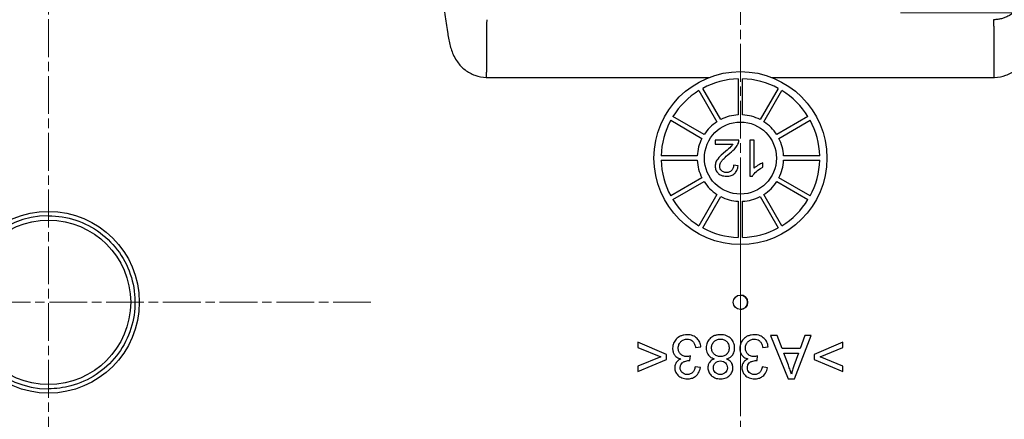
# Model space of a CAD drawing. Units: millimetres. Extents: x 173 to 2322, y 22 to 3027.
# Drawn here: x 700 to 768, y 504 to 531 of the extents above; entities that cross this region are included whole.
import ezdxf

# ---------------------------------------------------------------- set-up
doc = ezdxf.new("R2010")
doc.units = ezdxf.units.MM
doc.header["$LTSCALE"] = 11.111111
doc.linetypes.add('CHAIN', pattern=[0.3543, 0.2362, -0.0295, 0.0591, -0.0295])
doc.linetypes.add('LONG_DASH_DOTTED', pattern=[0.3001, 0.2362, -0.0295, 0.0049, -0.0295])
for name, color, linetype, lineweight in [('Center Mark(Hillmar_metric)', 7, 'LONG_DASH_DOTTED', 18), ('Centerline(Hillmar_metric)', 7, 'LONG_DASH_DOTTED', 18), ('Dimensions(Hillmar_metric)', 7, 'Continuous', 13), ('Visible Edges(Hillmar_metric)', 7, 'Continuous', 25)]:
    doc.layers.add(name, color=color, linetype=linetype, lineweight=lineweight)
doc.layers.add('Hatch', color=7, linetype='Continuous', lineweight=9, true_color=0x1e1e47)
doc.layers.add('Visible Tangent Edges(Hillmar_Metric)', color=7, linetype='Continuous', lineweight=25, true_color=0xc0c0c0)
doc.styles.add('Hillmar_metric_Dimensions', font='arial.ttf')
doc.dimstyles.new('DEFAULT-ISO-Method 1b-Hillmar_metric', dxfattribs={"dimscale": 11.111111, "dimtxt": 2, "dimasz": 2.5, "dimexe": 1, "dimexo": 1, "dimgap": 0.25, "dimtad": 1, "dimtih": 1, "dimtoh": 1, "dimrnd": 1e-08, "dimdsep": 46, "dimtxsty": 'Hillmar_metric_Dimensions', "dimcen": 0.09, "dimdle": 8, "dimclrd": 7, "dimclre": 7, "dimclrt": 7, "dimazin": 2, "dimtfac": 0.75, "dimtmove": 0, "dimatfit": 3, "dimfxl": 1, "dimtolj": 1, "dimlwd": 9, "dimlwe": 9, "dimarcsym": 0})

# ---------------------------------------------------------------- blocks, each defined once
blk = doc.blocks.new('*D27')
at = {"layer": 'Defpoints', "color": 0, "linetype": 'Continuous', "transparency": 16777216}
for p in [(516.126, 662.676), (659.868, 662.673), (749.864, 391.67)]:
    blk.add_point(p, dxfattribs=at)
at = {"layer": 'Dimensions(Hillmar_metric)', "color": 7, "linetype": 'Continuous', "lineweight": 9, "transparency": 16777216}
for p, q in [((648.757, 662.673), (505.015, 662.677)), ((516.12, 419.454), (516.125, 634.899)), ((738.753, 391.671), (505.008, 391.677))]:
    blk.add_line(p, q, dxfattribs=at)
at = {"layer": 'Dimensions(Hillmar_metric)', "color": 7, "linetype": 'Continuous', "transparency": 16777216}
for points in [[(511.496, 634.899), (520.755, 634.898), (516.126, 662.676)], [(511.49, 419.454), (520.75, 419.454), (516.119, 391.676)]]:
    blk.add_solid(points, dxfattribs=at)
at = {"layer": 'Dimensions(Hillmar_metric)', "color": 7, "linetype": 'Continuous', "lineweight": 13, "transparency": 16777216, "insert": (502.188, 527.177), "char_height": 22.2222, "attachment_point": 5, "rotation": 89.99855, "style": 'Hillmar_metric_Dimensions'}
blk.add_mtext('\\A1;271', dxfattribs=at)
blk = doc.blocks.new('*D29')
at = {"layer": 'Defpoints', "color": 0, "linetype": 'Continuous', "transparency": 16777216}
for p in [(749.871, 531.744), (749.87, 491.597), (928.99, 491.597)]:
    blk.add_point(p, dxfattribs=at)
at = {"layer": 'Dimensions(Hillmar_metric)', "color": 7, "linetype": 'Continuous', "lineweight": 9, "transparency": 16777216}
for p, q in [((928.99, 559.521), (928.99, 587.299)), ((760.982, 531.744), (940.101, 531.744)), ((928.99, 531.744), (928.99, 525.794)), ((928.99, 491.597), (928.99, 497.547)), ((760.981, 491.597), (940.101, 491.597)), ((928.99, 463.82), (928.99, 436.042))]:
    blk.add_line(p, q, dxfattribs=at)
at = {"layer": 'Dimensions(Hillmar_metric)', "color": 7, "linetype": 'Continuous', "transparency": 16777216}
for points in [[(924.36, 559.521), (933.619, 559.521), (928.99, 531.744)], [(924.36, 463.82), (933.619, 463.82), (928.99, 491.597)]]:
    blk.add_solid(points, dxfattribs=at)
at = {"layer": 'Dimensions(Hillmar_metric)', "color": 7, "linetype": 'Continuous', "lineweight": 13, "transparency": 16777216, "insert": (928.99, 511.67), "char_height": 22.2222, "attachment_point": 5, "style": 'Hillmar_metric_Dimensions'}
blk.add_mtext('\\A1;40', dxfattribs=at)
blk = doc.blocks.new('*D30')
at = {"layer": 'Defpoints', "color": 0, "linetype": 'Continuous', "transparency": 16777216}
for p in [(749.871, 557.399), (577.756, 466.417), (749.87, 466.417)]:
    blk.add_point(p, dxfattribs=at)
at = {"layer": 'Dimensions(Hillmar_metric)', "color": 7, "linetype": 'Continuous', "lineweight": 9, "transparency": 16777216}
for p, q in [((738.76, 557.399), (566.645, 557.399)), ((577.756, 529.621), (577.756, 526.032)), ((577.756, 494.195), (577.756, 497.784)), ((738.758, 466.417), (566.645, 466.417))]:
    blk.add_line(p, q, dxfattribs=at)
at = {"layer": 'Dimensions(Hillmar_metric)', "color": 7, "linetype": 'Continuous', "transparency": 16777216}
for points in [[(573.127, 529.621), (582.386, 529.621), (577.756, 557.399)], [(573.127, 494.195), (582.386, 494.195), (577.756, 466.417)]]:
    blk.add_solid(points, dxfattribs=at)
at = {"layer": 'Dimensions(Hillmar_metric)', "color": 7, "linetype": 'Continuous', "lineweight": 13, "transparency": 16777216, "insert": (577.756, 511.908), "char_height": 22.2222, "attachment_point": 5, "style": 'Hillmar_metric_Dimensions'}
blk.add_mtext('\\A1;91', dxfattribs=at)

msp = doc.modelspace()

# ---------------------------------------------------------------- hatches: boundary and pattern name
at = {"layer": 'Hatch'}
h = msp.add_hatch(dxfattribs=at)
h.set_pattern_fill('ANSI31', color=256, scale=141.111111, style=0)
h.set_pattern_definition([(45, (0, 0), (-12.47258, 12.47258), [])])
edge = h.paths.add_edge_path()
edge.add_line((777.9296, 552.1697), (777.9295, 550.6697))
edge.add_ellipse((776.8072, 550.6697), major_axis=(1.1223, 0), ratio=0.8910163, start_angle=270, end_angle=360, ccw=False)
edge.add_line((776.8072, 549.6697), (769.8747, 549.6699))
edge.add_ellipse((769.8747, 548.6699), major_axis=(-1.0002, 0), ratio=0.9998481, start_angle=270.000002, end_angle=360.000002)
edge.add_line((768.8745, 548.6699), (768.8743, 539.6699))
edge.add_ellipse((769.8744, 539.6699), major_axis=(-1.0002, 0), ratio=0.9998481, start_angle=0.000002, end_angle=90.000002)
edge.add_line((769.8744, 538.6699), (776.8069, 538.6697))
edge.add_ellipse((776.8069, 537.6697), major_axis=(1.1223, 0), ratio=0.8910163, start_angle=0, end_angle=90, ccw=False)
edge.add_line((777.9292, 537.6697), (777.9291, 536.1697))
edge.add_ellipse((776.8068, 536.1697), major_axis=(1.1223, 0), ratio=0.8910163, start_angle=270, end_angle=360, ccw=False)
edge.add_line((776.8068, 535.1697), (769.8743, 535.1699))
edge.add_ellipse((769.8743, 534.1699), major_axis=(-1.0002, 0), ratio=0.9998481, start_angle=270.000002, end_angle=360.000002)
edge.add_line((768.8741, 534.1699), (768.8741, 533.7428))
edge.add_ellipse((766.8738, 533.7433), major_axis=(1.5235, -1.2966), ratio=0.9997381, start_angle=310.406227, end_angle=400.391393, ccw=False)
edge.add_line((766.8743, 531.7431), (763.8712, 531.7432))
edge.add_line((763.8712, 531.7432), (763.8712, 531.923))
edge.add_line((763.8712, 531.923), (763.8718, 554.4175))
edge.add_line((763.8718, 554.4175), (764.7837, 556.9229))
edge.add_line((764.7837, 556.9229), (766.8749, 556.9229))
edge.add_ellipse((766.8744, 554.9227), major_axis=(1.5235, 1.2965), ratio=0.9997381, start_angle=319.608609, end_angle=409.593775, ccw=False)
edge.add_line((768.8747, 554.9231), (768.8746, 554.1699))
edge.add_ellipse((769.8748, 554.1699), major_axis=(-1.0002, 0), ratio=0.9998481, start_angle=0.000002, end_angle=90.000002)
edge.add_line((769.8748, 553.1699), (776.8073, 553.1697))
edge.add_ellipse((776.8072, 552.1697), major_axis=(1.1223, 0), ratio=0.8910163, start_angle=0, end_angle=90, ccw=False)
edge = h.paths.add_edge_path()
edge.add_line((722.9356, 553.1711), (729.8687, 553.1709))
edge.add_ellipse((729.8687, 554.1709), major_axis=(1.0002, 0), ratio=0.9998473, start_angle=269.999998, end_angle=359.999998)
edge.add_line((730.8689, 554.1709), (730.8689, 554.9241))
edge.add_ellipse((732.8692, 554.9235), major_axis=(-1.5251, 1.2947), ratio=0.9997373, start_angle=310.336137, end_angle=400.321303, ccw=False)
edge.add_line((732.8687, 556.9238), (734.9599, 556.9237))
edge.add_line((734.9599, 556.9237), (735.8718, 554.4182))
edge.add_line((735.8718, 554.4182), (735.8712, 531.9237))
edge.add_line((735.8712, 531.9237), (735.8712, 531.7439))
edge.add_line((735.8712, 531.7439), (732.8681, 531.7439))
edge.add_ellipse((732.8686, 533.7442), major_axis=(-1.5251, -1.2946), ratio=0.9997373, start_angle=319.678694, end_angle=409.66386, ccw=False)
edge.add_line((730.8683, 533.7437), (730.8684, 534.1709))
edge.add_ellipse((729.8682, 534.1709), major_axis=(1.0002, 0), ratio=0.9998473, start_angle=0, end_angle=89.999998)
edge.add_line((729.8682, 535.1709), (722.9352, 535.1711))
edge.add_ellipse((722.9352, 536.1711), major_axis=(-1.1223, 0), ratio=0.8909967, start_angle=0, end_angle=90, ccw=False)
edge.add_line((721.8128, 536.1711), (721.8129, 537.6711))
edge.add_ellipse((722.9352, 537.6711), major_axis=(-1.1223, 0), ratio=0.8909967, start_angle=270, end_angle=360, ccw=False)
edge.add_line((722.9352, 538.6711), (729.8683, 538.6709))
edge.add_ellipse((729.8683, 539.6709), major_axis=(1.0002, 0), ratio=0.9998473, start_angle=269.999998, end_angle=359.999998)
edge.add_line((730.8685, 539.6709), (730.8687, 548.6709))
edge.add_ellipse((729.8686, 548.6709), major_axis=(1.0002, 0), ratio=0.9998473, start_angle=0, end_angle=89.999998)
edge.add_line((729.8686, 549.6709), (722.9355, 549.6711))
edge.add_ellipse((722.9355, 550.6711), major_axis=(-1.1223, 0), ratio=0.8909967, start_angle=0, end_angle=90, ccw=False)
edge.add_line((721.8132, 550.6711), (721.8132, 552.1711))
edge.add_ellipse((722.9356, 552.1711), major_axis=(-1.1223, 0), ratio=0.8909967, start_angle=270, end_angle=360, ccw=False)
edge = h.paths.add_edge_path()
edge.add_line((776.8052, 470.1697), (769.8727, 470.1699))
edge.add_ellipse((769.8727, 469.1699), major_axis=(-1.0002, 0), ratio=0.9998481, start_angle=270.000002, end_angle=360.000002)
edge.add_line((768.8725, 469.1699), (768.8725, 468.4167))
edge.add_ellipse((766.8722, 468.4173), major_axis=(1.5235, -1.2966), ratio=0.9997381, start_angle=310.406227, end_angle=400.391393, ccw=False)
edge.add_line((766.8726, 466.4171), (764.7814, 466.4171))
edge.add_line((764.7814, 466.4171), (763.8696, 468.9226))
edge.add_line((763.8696, 468.9226), (763.8702, 491.4171))
edge.add_line((763.8702, 491.4171), (763.8702, 491.5969))
edge.add_line((763.8702, 491.5969), (766.8733, 491.5969))
edge.add_ellipse((766.8727, 489.5966), major_axis=(1.5235, 1.2965), ratio=0.9997381, start_angle=319.608609, end_angle=409.593775, ccw=False)
edge.add_line((768.873, 489.5971), (768.873, 489.1699))
edge.add_ellipse((769.8732, 489.1699), major_axis=(-1.0002, 0), ratio=0.9998481, start_angle=0.000002, end_angle=90.000002)
edge.add_line((769.8731, 488.1699), (776.8056, 488.1697))
edge.add_ellipse((776.8056, 487.1697), major_axis=(1.1223, 0), ratio=0.8910163, start_angle=0, end_angle=90, ccw=False)
edge.add_line((777.9279, 487.1697), (777.9279, 485.6697))
edge.add_ellipse((776.8056, 485.6697), major_axis=(1.1223, 0), ratio=0.8910163, start_angle=270, end_angle=360, ccw=False)
edge.add_line((776.8055, 484.6697), (769.873, 484.6699))
edge.add_ellipse((769.873, 483.6699), major_axis=(-1.0002, 0), ratio=0.9998481, start_angle=270.000002, end_angle=360.000002)
edge.add_line((768.8729, 483.6699), (768.8726, 474.6699))
edge.add_ellipse((769.8728, 474.6699), major_axis=(-1.0002, 0), ratio=0.9998481, start_angle=0.000002, end_angle=90.000002)
edge.add_line((769.8728, 473.6699), (776.8053, 473.6697))
edge.add_ellipse((776.8052, 472.6697), major_axis=(1.1223, 0), ratio=0.8910163, start_angle=0, end_angle=90, ccw=False)
edge.add_line((777.9275, 472.6697), (777.9275, 471.1697))
edge.add_ellipse((776.8052, 471.1697), major_axis=(1.1223, 0), ratio=0.8910163, start_angle=270, end_angle=360, ccw=False)
edge = h.paths.add_edge_path()
edge.add_line((729.8666, 470.1709), (722.9335, 470.1711))
edge.add_ellipse((722.9335, 471.1711), major_axis=(-1.1223, 0), ratio=0.8909967, start_angle=0, end_angle=90, ccw=False)
edge.add_line((721.8112, 471.1711), (721.8112, 472.6711))
edge.add_ellipse((722.9336, 472.6711), major_axis=(-1.1223, 0), ratio=0.8909967, start_angle=270, end_angle=360, ccw=False)
edge.add_line((722.9336, 473.6711), (729.8667, 473.6709))
edge.add_ellipse((729.8667, 474.6709), major_axis=(1.0002, 0), ratio=0.9998473, start_angle=269.999998, end_angle=359.999998)
edge.add_line((730.8668, 474.6709), (730.8671, 483.6709))
edge.add_ellipse((729.8669, 483.6709), major_axis=(1.0002, 0), ratio=0.9998473, start_angle=0, end_angle=89.999998)
edge.add_line((729.8669, 484.6709), (722.9339, 484.6711))
edge.add_ellipse((722.9339, 485.6711), major_axis=(-1.1223, 0), ratio=0.8909967, start_angle=0, end_angle=90, ccw=False)
edge.add_line((721.8116, 485.6711), (721.8116, 487.1711))
edge.add_ellipse((722.9339, 487.1711), major_axis=(-1.1223, 0), ratio=0.8909967, start_angle=270, end_angle=360, ccw=False)
edge.add_line((722.934, 488.1711), (729.867, 488.1709))
edge.add_ellipse((729.8671, 489.1709), major_axis=(1.0002, 0), ratio=0.9998473, start_angle=269.999998, end_angle=359.999998)
edge.add_line((730.8672, 489.1709), (730.8672, 489.5981))
edge.add_ellipse((732.8675, 489.5975), major_axis=(-1.5251, 1.2947), ratio=0.9997373, start_angle=310.336137, end_angle=400.321303, ccw=False)
edge.add_line((732.8671, 491.5977), (735.8702, 491.5977))
edge.add_line((735.8702, 491.5977), (735.8702, 491.4178))
edge.add_line((735.8702, 491.4178), (735.8696, 468.9233))
edge.add_line((735.8696, 468.9233), (734.9576, 466.4179))
edge.add_line((734.9576, 466.4179), (732.8664, 466.4179))
edge.add_ellipse((732.867, 468.4181), major_axis=(-1.5251, -1.2946), ratio=0.9997373, start_angle=319.678694, end_angle=409.66386, ccw=False)
edge.add_line((730.8667, 468.4177), (730.8667, 469.1709))
edge.add_ellipse((729.8666, 469.1709), major_axis=(1.0002, 0), ratio=0.9998473, start_angle=0, end_angle=89.999998)

# ---------------------------------------------------------------- linework, layer by layer
at = {"layer": 'Center Mark(Hillmar_metric)', "linetype": 'CHAIN'}
for p, q in [((701.8694, 489.305), (701.8705, 534.0383)), ((724.2366, 511.6711), (679.5033, 511.6722))]:
    msp.add_line(p, q, dxfattribs=at)
at = {"layer": 'Centerline(Hillmar_metric)', "linetype": 'CHAIN'}
for p, q in [((749.8725, 584.7011), (749.8705, 504.1456)), ((749.8709, 519.1953), (749.8688, 438.6397))]:
    msp.add_line(p, q, dxfattribs=at)
at = {"layer": 'Visible Edges(Hillmar_metric)'}
for p, q in [((749.7203, 527.1684), (749.7202, 524.6667)), ((750.0202, 524.6667), (750.0203, 527.1684)), ((746.9914, 526.3568), (748.2422, 524.1903)), ((748.502, 524.3403), (747.2512, 526.5068)), ((752.4894, 526.5067), (751.2385, 524.3402)), ((751.4983, 524.1902), (752.7492, 526.3567)), ((745.0339, 524.2896), (747.2004, 523.0387)), ((747.3504, 523.2985), (745.1839, 524.5494)), ((754.5566, 524.5492), (752.39, 523.2984)), ((752.54, 523.0386), (754.7066, 524.2894)), ((749.7654, 522.9252), (748.1133, 522.9252)), ((748.1133, 522.9252), (748.1133, 522.6299)), ((748.1133, 522.6299), (749.3386, 522.6298)), ((750.8191, 522.9251), (750.5123, 522.9252)), ((750.5123, 522.9252), (750.5123, 520.4156)), ((750.8191, 520.9701), (750.8191, 522.9251)), ((746.8739, 521.8205), (744.3722, 521.8205)), ((744.3722, 521.5205), (746.8739, 521.5205)), ((749.7082, 521.1378), (749.3919, 521.1702)), ((751.4326, 521.0425), (751.4327, 521.3398)), ((755.3681, 521.8203), (752.8664, 521.8203)), ((752.8664, 521.5203), (755.3681, 521.5203)), ((747.2003, 520.3023), (745.0337, 519.0515)), ((745.1837, 518.7916), (747.3503, 520.0424)), ((750.5123, 520.4156), (750.7105, 520.4156)), ((752.3899, 520.0423), (754.5565, 518.7914)), ((754.7065, 519.0512), (752.54, 520.3021)), ((748.2421, 519.1506), (746.9912, 516.9841)), ((752.7489, 516.984), (751.4981, 519.1505)), ((747.251, 516.8341), (748.5019, 519.0006)), ((749.7201, 518.6742), (749.72, 516.1725)), ((750.02, 516.1724), (750.0201, 518.6742)), ((751.2383, 519.0005), (752.4891, 516.834)), ((744.7481, 508.0595), (742.7635, 508.9078)), ((742.7635, 508.9078), (742.7635, 508.5397)), ((752.4124, 509.3717), (751.9597, 509.3717)), ((751.9597, 509.3717), (753.1852, 506.3718)), ((752.7599, 508.464), (752.4124, 509.3717)), ((753.615, 506.3718), (754.7675, 509.3716)), ((754.3468, 509.3717), (754.0175, 508.4639)), ((754.7675, 509.3716), (754.3468, 509.3717)), ((756.9808, 508.9074), (754.9961, 508.0592)), ((756.9808, 508.5393), (756.9808, 508.9074)), ((742.7635, 508.5397), (744.3366, 507.888)), ((746.7625, 508.5281), (747.1306, 508.5761)), ((751.4223, 508.528), (751.7905, 508.576)), ((754.0175, 508.4639), (752.7599, 508.464)), ((755.4099, 507.8877), (756.9808, 508.5393)), ((744.3366, 507.888), (742.7634, 507.2432)), ((742.7634, 506.8751), (744.7481, 507.7142)), ((744.7481, 507.7142), (744.7481, 508.0595)), ((746.3647, 507.6273), (746.4035, 507.9497)), ((751.0245, 507.6272), (751.0634, 507.9496)), ((753.1989, 507.3093), (752.8834, 508.1416)), ((752.8834, 508.1416), (753.9032, 508.1415)), ((753.9032, 508.1415), (753.5716, 507.2613)), ((754.9961, 508.0592), (754.9961, 507.7139)), ((754.9961, 507.7139), (756.9807, 506.8748)), ((756.9807, 507.2429), (755.4099, 507.8877)), ((742.7634, 507.2432), (742.7634, 506.8751)), ((747.094, 507.138), (746.7259, 507.2043)), ((751.7538, 507.1378), (751.3857, 507.2042)), ((756.9807, 506.8748), (756.9807, 507.2429)), ((753.1852, 506.3718), (753.615, 506.3718))]:
    msp.add_line(p, q, dxfattribs=at)
for centre, radius in [((749.8702, 521.6704), 6), ((749.8702, 521.6704), 2.5), ((749.8699, 511.6704), 0.5)]:
    msp.add_circle(centre, radius, dxfattribs=at)
for centre, radius, start, end in [((749.8702, 521.6704), 5.5, 91.56136, 118.435748), ((749.8702, 521.6704), 5.5, 61.56136, 88.435748), ((749.8702, 521.6704), 5.5, 61.56136, 88.435748), ((749.8702, 521.6704), 5.5, 121.56136, 148.435748), ((749.8702, 521.6704), 5.5, 31.56136, 58.435748), ((749.8702, 521.6704), 5.5, 31.56136, 58.435748), ((749.8702, 521.6704), 3, 92.864538, 117.13257), ((749.8702, 521.6704), 3, 62.864538, 87.13257), ((749.8702, 521.6704), 5.5, 151.56136, 178.435748), ((749.8702, 521.6704), 3, 122.864538, 147.13257), ((749.8702, 521.6704), 3, 32.864538, 57.13257), ((749.8702, 521.6704), 5.5, 1.56136, 28.435748), ((749.8702, 521.6704), 5.5, 1.56136, 28.435748), ((749.8702, 521.6704), 3, 152.864538, 177.13257), ((749.8702, 521.6704), 3, 2.864538, 27.13257), ((749.8702, 521.6704), 5.5, 181.56136, 208.435748), ((749.8702, 521.6704), 3, 182.864538, 207.13257), ((749.8702, 521.6704), 3, 332.864538, 357.13257), ((749.8702, 521.6704), 5.5, 331.56136, 358.435748), ((749.8702, 521.6704), 5.5, 331.56136, 358.435748), ((749.8702, 521.6704), 3, 212.864538, 237.13257), ((749.8702, 521.6704), 3, 302.864538, 327.13257), ((749.8702, 521.6704), 5.5, 211.56136, 238.435748), ((749.8702, 521.6704), 3, 242.864538, 267.13257), ((749.8702, 521.6704), 3, 272.864538, 297.13257), ((749.8702, 521.6704), 5.5, 301.56136, 328.435748), ((749.8702, 521.6704), 5.5, 301.56136, 328.435748), ((749.8702, 521.6704), 5.5, 241.56136, 268.435748), ((749.8702, 521.6704), 5.5, 271.56136, 298.435748), ((749.8702, 521.6704), 5.5, 271.56136, 298.435748), ((749.8698, 511.6704), 0.5, 270.004957, 89.995043)]:
    msp.add_arc(centre, radius, start, end, dxfattribs=at)
for points, knots in [([(749.3386, 522.6298), (749.3018, 522.5699), (749.2572, 522.5142), (749.1008, 522.3483), (748.9756, 522.2507), (748.8546, 522.1497)], [-0.068395485, -0.068395485, -0.068395485, -0.068395485, -0.047314551, -0.047314551, 0, 0, 0, 0]), ([(749.1251, 522.001), (749.2863, 522.133), (749.4352, 522.2683), (749.619, 522.4895), (749.686, 522.5954), (749.7292, 522.7118)], [-0.086299506, -0.086299506, -0.086299506, -0.086299506, -0.037230891, -0.037230891, 0, 0, 0, 0]), ([(749.7292, 522.7118), (749.7424, 522.7457), (749.7522, 522.7806), (749.7643, 522.8525), (749.7666, 522.8887), (749.7654, 522.9252)], [-0.021869607, -0.021869607, -0.021869607, -0.021869607, -0.010939206, -0.010939206, 0, 0, 0, 0]), ([(748.8546, 522.1497), (748.5674, 521.9057), (748.4458, 521.781), (748.2494, 521.561), (748.198, 521.4541), (748.1366, 521.3023), (748.1171, 521.2076), (748.1171, 521.1093)], [-0.058600448, -0.058600448, -0.058600448, -0.058600448, -0.049127997, -0.049127997, -0.029497779, -0.029497779, 0, 0, 0, 0]), ([(748.4334, 521.1017), (748.4334, 521.1636), (748.4468, 521.2239), (748.4952, 521.3492), (748.5335, 521.4131), (748.629, 521.5429), (748.7526, 521.6932), (749.1251, 522.001)], [-0.36390427, -0.36390427, -0.36390427, -0.36390427, -0.26293052, -0.26293052, -0.1449672, -0.1449672, 0, 0, 0, 0]), ([(749.3919, 521.1702), (749.3912, 521.0923), (749.3797, 521.0137), (749.3217, 520.8742), (749.2845, 520.8292), (749.2138, 520.7591), (749.1664, 520.728), (749.0467, 520.6795), (748.9755, 520.6691), (748.9041, 520.6691)], [-0.064656931, -0.064656931, -0.064656931, -0.064656931, -0.051276537, -0.051276537, -0.038750662, -0.038750662, -0.02142469, -0.02142469, 0, 0, 0, 0]), ([(751.4327, 521.3398), (751.3231, 521.2989), (751.2102, 521.2397), (751.0484, 521.1447), (750.9228, 521.0685), (750.8191, 520.9701)], [-0.11329103, -0.11329103, -0.11329103, -0.11329103, -0.04289406, -0.04289406, 0, 0, 0, 0]), ([(748.1171, 521.1093), (748.1171, 521.0159), (748.1328, 520.925), (748.2036, 520.7571), (748.2543, 520.6857), (748.3606, 520.5814), (748.432, 520.5212), (748.6556, 520.4322), (748.7765, 520.4157), (748.8964, 520.4157)], [-0.18196708, -0.18196708, -0.18196708, -0.18196708, -0.12570771, -0.12570771, -0.07214618, -0.07214618, -0.0359768, -0.0359768, 0, 0, 0, 0]), ([(748.9041, 520.6691), (748.8663, 520.6691), (748.8285, 520.6721), (748.757, 520.6857), (748.7236, 520.6955), (748.6522, 520.7263), (748.6012, 520.7548), (748.514, 520.8451), (748.4849, 520.8877), (748.443, 520.9888), (748.4334, 521.0445), (748.4334, 521.1017)], [-0.09215028, -0.09215028, -0.09215028, -0.09215028, -0.072743595, -0.072743595, -0.054776839, -0.054776839, -0.032845329, -0.032845329, -0.01714112, -0.01714112, 0, 0, 0, 0]), ([(748.8964, 520.4157), (749.0083, 520.4157), (749.1214, 520.4293), (749.3122, 520.4944), (749.3897, 520.5369), (749.5066, 520.6365), (749.5676, 520.7004), (749.6706, 520.904), (749.6974, 521.0208), (749.7082, 521.1378)], [-0.17277717, -0.17277717, -0.17277717, -0.17277717, -0.11482622, -0.11482622, -0.06840349, -0.06840349, -0.03525442, -0.03525442, 0, 0, 0, 0]), ([(750.7105, 520.4156), (750.7701, 520.5363), (750.8704, 520.6492), (751.0544, 520.8141), (751.1971, 520.9326), (751.4326, 521.0425)], [-0.20072471, -0.20072471, -0.20072471, -0.20072471, -0.07797771, -0.07797771, 0, 0, 0, 0]), ([(701.8699, 517.6716), (702.5099, 517.6716), (703.1498, 517.5684), (704.3648, 517.1657), (704.9398, 516.8664), (705.9664, 516.102), (706.418, 515.637), (707.1521, 514.5885), (707.4345, 514.005), (707.8015, 512.7788), (707.8861, 512.1361), (707.8487, 510.8567), (707.7268, 510.2201), (707.2888, 509.0173), (706.9728, 508.4514), (706.1788, 507.4475), (705.7008, 507.0097), (704.6313, 506.3065), (704.0399, 506.0413), (702.9163, 505.7404), (702.3931, 505.6716), (701.8699, 505.6716)], [1.5707711, 1.5707711, 1.5707711, 1.5707711, 1.8907711, 1.8907711, 2.2107711, 2.2107711, 2.5307711, 2.5307711, 2.8507711, 2.8507711, 3.1707711, 3.1707711, 3.4907711, 3.4907711, 3.8107711, 3.8107711, 4.1307711, 4.1307711, 4.4507711, 4.4507711, 4.7123638, 4.7123638, 4.7123638, 4.7123638]), ([(746.1772, 509.4222), (746.0989, 509.4222), (746.0207, 509.4156), (745.8717, 509.3866), (745.8016, 509.3654), (745.6005, 509.278), (745.4975, 509.1964), (745.3406, 509.0329), (745.2774, 508.9404), (745.1873, 508.7238), (745.1666, 508.606), (745.1666, 508.4847)], [-0.13971116, -0.13971116, -0.13971116, -0.13971116, -0.12147092, -0.12147092, -0.10433931, -0.10433931, -0.07039883, -0.07039883, -0.03637101, -0.03637101, 0, 0, 0, 0]), ([(745.5575, 508.4916), (745.5575, 508.5369), (745.5615, 508.5821), (745.5784, 508.669), (745.5909, 508.71), (745.6442, 508.8339), (745.696, 508.899), (745.8015, 509.0012), (745.8633, 509.0433), (746.0104, 509.1042), (746.0916, 509.1181), (746.1749, 509.1181)], [-0.089605844, -0.089605844, -0.089605844, -0.089605844, -0.079071158, -0.079071158, -0.069047067, -0.069047067, -0.047749899, -0.047749899, -0.024992386, -0.024992386, 0, 0, 0, 0]), ([(746.1749, 509.1181), (746.2355, 509.1181), (746.2954, 509.1102), (746.4086, 509.0743), (746.4595, 509.048), (746.5686, 508.9663), (746.6128, 508.9117), (746.7046, 508.7549), (746.74, 508.6386), (746.7625, 508.5281)], [-0.085534841, -0.085534841, -0.085534841, -0.085534841, -0.069621285, -0.069621285, -0.054371958, -0.054371958, -0.033811727, -0.033811727, 0, 0, 0, 0]), ([(747.1306, 508.5761), (747.1198, 508.6878), (747.0934, 508.7963), (747.0015, 508.9963), (746.9401, 509.0829), (746.7771, 509.2433), (746.6819, 509.3057), (746.4495, 509.401), (746.3143, 509.4222), (746.1772, 509.4222)], [-0.13769488, -0.13769488, -0.13769488, -0.13769488, -0.10591049, -0.10591049, -0.07533607, -0.07533607, -0.04111644, -0.04111644, 0, 0, 0, 0]), ([(748.4797, 509.4221), (748.3999, 509.4221), (748.3199, 509.4158), (748.1691, 509.3873), (748.0986, 509.3667), (747.9194, 509.2896), (747.8228, 509.2221), (747.6616, 509.0553), (747.6004, 508.9656), (747.512, 508.7525), (747.4919, 508.635), (747.4919, 508.5144)], [-0.15186274, -0.15186274, -0.15186274, -0.15186274, -0.12786421, -0.12786421, -0.10572481, -0.10572481, -0.06921466, -0.06921466, -0.03616527, -0.03616527, 0, 0, 0, 0]), ([(747.8715, 508.519), (747.8715, 508.6048), (747.8853, 508.6889), (747.9513, 508.8461), (747.9977, 508.9066), (748.0982, 509.0054), (748.1585, 509.046), (748.3067, 509.1069), (748.3914, 509.1203), (748.4774, 509.1203)], [-0.088399273, -0.088399273, -0.088399273, -0.088399273, -0.06807112, -0.06807112, -0.048027127, -0.048027127, -0.025805384, -0.025805384, 0, 0, 0, 0]), ([(748.4774, 509.1203), (748.5243, 509.1203), (748.5708, 509.1156), (748.662, 509.0959), (748.7057, 509.0813), (748.8035, 509.0364), (748.8635, 508.9999), (748.9464, 508.916), (748.9962, 508.8584), (749.0705, 508.6777), (749.0879, 508.5932), (749.0879, 508.5052)], [-0.20587458, -0.20587458, -0.20587458, -0.20587458, -0.16115969, -0.16115969, -0.11701148, -0.11701148, -0.0586227, -0.0586227, -0.02638407, -0.02638407, 0, 0, 0, 0]), ([(749.4674, 508.5029), (749.4674, 508.6272), (749.447, 508.7486), (749.3546, 508.9717), (749.2888, 509.0663), (749.1446, 509.2098), (749.0499, 509.2882), (748.773, 509.4004), (748.6267, 509.4221), (748.4797, 509.4221)], [-0.21703178, -0.21703178, -0.21703178, -0.21703178, -0.15144234, -0.15144234, -0.0896014, -0.0896014, -0.04409865, -0.04409865, 0, 0, 0, 0]), ([(750.837, 509.422), (750.7587, 509.422), (750.6806, 509.4155), (750.5315, 509.3865), (750.4614, 509.3653), (750.2603, 509.2779), (750.1574, 509.1963), (750.0005, 509.0328), (749.9372, 508.9403), (749.8471, 508.7237), (749.8264, 508.6059), (749.8264, 508.4846)], [-0.13971116, -0.13971116, -0.13971116, -0.13971116, -0.12147092, -0.12147092, -0.10433931, -0.10433931, -0.07039883, -0.07039883, -0.03637101, -0.03637101, 0, 0, 0, 0]), ([(750.2174, 508.4915), (750.2174, 508.5368), (750.2213, 508.582), (750.2383, 508.6688), (750.2507, 508.7099), (750.304, 508.8338), (750.3558, 508.8989), (750.4613, 509.0011), (750.5231, 509.0431), (750.6702, 509.1041), (750.7514, 509.1179), (750.8347, 509.1179)], [-0.089605844, -0.089605844, -0.089605844, -0.089605844, -0.079071158, -0.079071158, -0.069047067, -0.069047067, -0.047749899, -0.047749899, -0.024992386, -0.024992386, 0, 0, 0, 0]), ([(750.8347, 509.1179), (750.8953, 509.1179), (750.9553, 509.11), (751.0684, 509.0742), (751.1193, 509.0479), (751.2285, 508.9661), (751.2726, 508.9116), (751.3645, 508.7548), (751.3998, 508.6384), (751.4223, 508.528)], [-0.085534841, -0.085534841, -0.085534841, -0.085534841, -0.069621285, -0.069621285, -0.054371958, -0.054371958, -0.033811727, -0.033811727, 0, 0, 0, 0]), ([(751.7905, 508.576), (751.7796, 508.6877), (751.7532, 508.7962), (751.6614, 508.9962), (751.5999, 509.0828), (751.4369, 509.2432), (751.3417, 509.3056), (751.1093, 509.4008), (750.9741, 509.422), (750.837, 509.422)], [-0.13769488, -0.13769488, -0.13769488, -0.13769488, -0.10591049, -0.10591049, -0.07533607, -0.07533607, -0.04111644, -0.04111644, 0, 0, 0, 0]), ([(745.1666, 508.4847), (745.1666, 508.4047), (745.1749, 508.3244), (745.2137, 508.176), (745.2418, 508.109), (745.3192, 507.9868), (745.3742, 507.9208), (745.5362, 507.8061), (745.629, 507.7687), (745.7267, 507.7462)], [-0.12278745, -0.12278745, -0.12278745, -0.12278745, -0.08975138, -0.08975138, -0.05952319, -0.05952319, -0.0300827, -0.0300827, 0, 0, 0, 0]), ([(746.1452, 507.9085), (746.06, 507.9085), (745.9764, 507.9222), (745.8316, 507.9832), (745.7719, 508.0235), (745.6679, 508.1296), (745.6288, 508.1876), (745.5705, 508.3292), (745.5575, 508.4097), (745.5575, 508.4916)], [-0.096557285, -0.096557285, -0.096557285, -0.096557285, -0.069123226, -0.069123226, -0.04593238, -0.04593238, -0.024565412, -0.024565412, 0, 0, 0, 0]), ([(747.4919, 508.5144), (747.4919, 508.444), (747.4988, 508.3738), (747.5295, 508.2406), (747.5519, 508.1789), (747.621, 508.0478), (747.6763, 507.9713), (747.8458, 507.8299), (747.9494, 507.7789), (748.0589, 507.7438)], [-0.11906673, -0.11906673, -0.11906673, -0.11906673, -0.09181459, -0.09181459, -0.06621574, -0.06621574, -0.03448704, -0.03448704, 0, 0, 0, 0]), ([(748.4888, 507.9039), (748.4005, 507.9039), (748.3141, 507.9183), (748.1412, 507.9913), (748.0788, 508.0457), (747.9876, 508.1387), (747.9464, 508.1998), (747.8851, 508.3486), (747.8715, 508.433), (747.8715, 508.519)], [-0.079583242, -0.079583242, -0.079583242, -0.079583242, -0.064858924, -0.064858924, -0.048275283, -0.048275283, -0.025783507, -0.025783507, 0, 0, 0, 0]), ([(749.0879, 508.5052), (749.0879, 508.4192), (749.0738, 508.3351), (749.0064, 508.1753), (748.9579, 508.1137), (748.8592, 508.017), (748.7997, 507.9768), (748.6548, 507.9172), (748.5725, 507.9039), (748.4888, 507.9039)], [-0.085817732, -0.085817732, -0.085817732, -0.085817732, -0.066580606, -0.066580606, -0.047018621, -0.047018621, -0.025117739, -0.025117739, 0, 0, 0, 0]), ([(748.8935, 507.7438), (748.9642, 507.7619), (749.033, 507.7874), (749.1566, 507.8548), (749.2107, 507.8946), (749.3112, 507.9959), (749.367, 508.0698), (749.4504, 508.2753), (749.4674, 508.3887), (749.4674, 508.5029)], [-0.1271665, -0.1271665, -0.1271665, -0.1271665, -0.09570371, -0.09570371, -0.06650226, -0.06650226, -0.03425423, -0.03425423, 0, 0, 0, 0]), ([(749.8264, 508.4846), (749.8264, 508.4045), (749.8347, 508.3243), (749.8735, 508.1759), (749.9016, 508.1089), (749.979, 507.9867), (750.034, 507.9207), (750.196, 507.806), (750.2888, 507.7686), (750.3866, 507.7461)], [-0.12278745, -0.12278745, -0.12278745, -0.12278745, -0.08975138, -0.08975138, -0.05952319, -0.05952319, -0.0300827, -0.0300827, 0, 0, 0, 0]), ([(750.805, 507.9084), (750.7199, 507.9084), (750.6362, 507.9221), (750.4914, 507.9831), (750.4317, 508.0234), (750.3277, 508.1295), (750.2886, 508.1875), (750.2303, 508.3291), (750.2174, 508.4096), (750.2174, 508.4915)], [-0.096557285, -0.096557285, -0.096557285, -0.096557285, -0.069123226, -0.069123226, -0.04593238, -0.04593238, -0.024565412, -0.024565412, 0, 0, 0, 0]), ([(745.7267, 507.7462), (745.6436, 507.7083), (745.5661, 507.6592), (745.4284, 507.5237), (745.3872, 507.4493), (745.3284, 507.3084), (745.3129, 507.2247), (745.3129, 507.138)], [-0.063554526, -0.063554526, -0.063554526, -0.063554526, -0.045800715, -0.045800715, -0.025999094, -0.025999094, 0, 0, 0, 0]), ([(745.6924, 507.1311), (745.6924, 507.1684), (745.6955, 507.2057), (745.7092, 507.2757), (745.7192, 507.3082), (745.7548, 507.3865), (745.7847, 507.4277), (745.8838, 507.5197), (745.9598, 507.5553), (746.1002, 507.6138), (746.2011, 507.6319), (746.3052, 507.6319)], [-0.06690348, -0.06690348, -0.06690348, -0.06690348, -0.060473554, -0.060473554, -0.054587708, -0.054587708, -0.045617673, -0.045617673, -0.031233291, -0.031233291, 0, 0, 0, 0]), ([(746.4035, 507.9497), (746.3572, 507.9374), (746.3086, 507.9264), (746.2234, 507.9128), (746.1834, 507.9085), (746.1452, 507.9085)], [-0.025890945, -0.025890945, -0.025890945, -0.025890945, -0.011480762, -0.011480762, 0, 0, 0, 0]), ([(746.3052, 507.6319), (746.3133, 507.6319), (746.3224, 507.6313), (746.3416, 507.6298), (746.3535, 507.6286), (746.3647, 507.6273)], [-0.0057656816, -0.0057656816, -0.0057656816, -0.0057656816, -0.0033643396, -0.0033643396, 0, 0, 0, 0]), ([(748.0589, 507.7438), (748.0063, 507.724), (747.9549, 507.6999), (747.8636, 507.6441), (747.8232, 507.6134), (747.7171, 507.5084), (747.6817, 507.4387), (747.6293, 507.3119), (747.6153, 507.2281), (747.6153, 507.1425)], [-0.058010909, -0.058010909, -0.058010909, -0.058010909, -0.049162777, -0.049162777, -0.041177355, -0.041177355, -0.02568021, -0.02568021, 0, 0, 0, 0]), ([(747.9949, 507.1402), (747.9949, 507.2031), (748.0055, 507.2644), (748.0574, 507.3879), (748.0969, 507.4359), (748.1725, 507.5105), (748.2206, 507.5428), (748.3395, 507.5914), (748.408, 507.6021), (748.4773, 507.6021)], [-0.065179254, -0.065179254, -0.065179254, -0.065179254, -0.052665911, -0.052665911, -0.038516864, -0.038516864, -0.020813222, -0.020813222, 0, 0, 0, 0]), ([(748.4773, 507.6021), (748.5496, 507.6021), (748.621, 507.5909), (748.7433, 507.5397), (748.7922, 507.5061), (748.8756, 507.4215), (748.9077, 507.3737), (748.956, 507.2559), (748.9666, 507.1882), (748.9666, 507.1196)], [-0.077800702, -0.077800702, -0.077800702, -0.077800702, -0.056212521, -0.056212521, -0.038183478, -0.038183478, -0.020586307, -0.020586307, 0, 0, 0, 0]), ([(749.3462, 507.1333), (749.3462, 507.1843), (749.3415, 507.235), (749.3209, 507.3317), (749.3058, 507.3768), (749.2596, 507.4725), (749.2205, 507.5353), (749.0768, 507.6626), (748.9867, 507.7097), (748.8935, 507.7438)], [-0.10457963, -0.10457963, -0.10457963, -0.10457963, -0.08034045, -0.08034045, -0.05754987, -0.05754987, -0.02977034, -0.02977034, 0, 0, 0, 0]), ([(750.3866, 507.7461), (750.3035, 507.7082), (750.2259, 507.6591), (750.0883, 507.5235), (750.047, 507.4492), (749.9882, 507.3083), (749.9727, 507.2245), (749.9727, 507.1379)], [-0.063554526, -0.063554526, -0.063554526, -0.063554526, -0.045800715, -0.045800715, -0.025999094, -0.025999094, 0, 0, 0, 0]), ([(750.3522, 507.131), (750.3522, 507.1682), (750.3553, 507.2056), (750.369, 507.2755), (750.379, 507.3081), (750.4146, 507.3864), (750.4445, 507.4276), (750.5437, 507.5195), (750.6196, 507.5552), (750.76, 507.6136), (750.8609, 507.6317), (750.965, 507.6317)], [-0.06690348, -0.06690348, -0.06690348, -0.06690348, -0.060473554, -0.060473554, -0.054587708, -0.054587708, -0.045617673, -0.045617673, -0.031233291, -0.031233291, 0, 0, 0, 0]), ([(751.0634, 507.9496), (751.017, 507.9373), (750.9684, 507.9262), (750.8833, 507.9127), (750.8433, 507.9084), (750.805, 507.9084)], [-0.025890945, -0.025890945, -0.025890945, -0.025890945, -0.011480762, -0.011480762, 0, 0, 0, 0]), ([(750.965, 507.6317), (750.9731, 507.6317), (750.9822, 507.6312), (751.0014, 507.6297), (751.0133, 507.6285), (751.0245, 507.6272)], [-0.0057656816, -0.0057656816, -0.0057656816, -0.0057656816, -0.0033643396, -0.0033643396, 0, 0, 0, 0]), ([(745.3129, 507.138), (745.3129, 507.0884), (745.3177, 507.0394), (745.3379, 506.9422), (745.3529, 506.8952), (745.4017, 506.7821), (745.449, 506.6969), (745.6105, 506.5345), (745.7072, 506.4762), (745.928, 506.3841), (746.0573, 506.3606), (746.1908, 506.3606)], [-0.144657, -0.144657, -0.144657, -0.144657, -0.1237416, -0.1237416, -0.10279023, -0.10279023, -0.07178603, -0.07178603, -0.04006111, -0.04006111, 0, 0, 0, 0]), ([(746.184, 506.6624), (746.1458, 506.6624), (746.1076, 506.6655), (746.0352, 506.6791), (746.0011, 506.689), (745.9137, 506.7261), (745.8644, 506.7592), (745.7801, 506.8453), (745.7489, 506.8915), (745.7027, 507.0035), (745.6924, 507.0667), (745.6924, 507.1311)], [-0.079191874, -0.079191874, -0.079191874, -0.079191874, -0.066903803, -0.066903803, -0.055465134, -0.055465134, -0.036338923, -0.036338923, -0.019331307, -0.019331307, 0, 0, 0, 0]), ([(746.7259, 507.2043), (746.7132, 507.1203), (746.6915, 507.035), (746.6286, 506.901), (746.5939, 506.8485), (746.5178, 506.7734), (746.4678, 506.7316), (746.3274, 506.6739), (746.2563, 506.6624), (746.184, 506.6624)], [-0.12601614, -0.12601614, -0.12601614, -0.12601614, -0.07980418, -0.07980418, -0.04553333, -0.04553333, -0.02170133, -0.02170133, 0, 0, 0, 0]), ([(746.1908, 506.3606), (746.2882, 506.3606), (746.3852, 506.3719), (746.5661, 506.4243), (746.6474, 506.4624), (746.7829, 506.5567), (746.871, 506.6289), (747.0235, 506.8684), (747.0687, 507.0012), (747.094, 507.138)], [-0.19547807, -0.19547807, -0.19547807, -0.19547807, -0.13844396, -0.13844396, -0.08516857, -0.08516857, -0.04172793, -0.04172793, 0, 0, 0, 0]), ([(747.6153, 507.1425), (747.6153, 507.0411), (747.6326, 506.9425), (747.7105, 506.7551), (747.7682, 506.6734), (747.8933, 506.5489), (747.9764, 506.4794), (748.2239, 506.3796), (748.3551, 506.3605), (748.4865, 506.3605)], [-0.18983191, -0.18983191, -0.18983191, -0.18983191, -0.13492242, -0.13492242, -0.08002177, -0.08002177, -0.03941686, -0.03941686, 0, 0, 0, 0]), ([(748.4796, 506.6623), (748.4441, 506.6623), (748.4087, 506.6654), (748.3408, 506.6785), (748.3088, 506.6882), (748.2204, 506.7263), (748.1704, 506.7622), (748.086, 506.8494), (748.0532, 506.8976), (748.0057, 507.0121), (747.9949, 507.0754), (747.9949, 507.1402)], [-0.076541781, -0.076541781, -0.076541781, -0.076541781, -0.065927233, -0.065927233, -0.055879905, -0.055879905, -0.037191106, -0.037191106, -0.019459662, -0.019459662, 0, 0, 0, 0]), ([(748.9666, 507.1196), (748.9666, 507.0892), (748.9639, 507.059), (748.9524, 507.0004), (748.9439, 506.9724), (748.9085, 506.8892), (748.8731, 506.8402), (748.8028, 506.7711), (748.7552, 506.7295), (748.618, 506.6732), (748.5493, 506.6623), (748.4796, 506.6623)], [-0.12029892, -0.12029892, -0.12029892, -0.12029892, -0.10123318, -0.10123318, -0.0827947, -0.0827947, -0.0444856, -0.0444856, -0.02091513, -0.02091513, 0, 0, 0, 0]), ([(748.4865, 506.3605), (748.5576, 506.3605), (748.6289, 506.3661), (748.7629, 506.3912), (748.8254, 506.4095), (748.9615, 506.4681), (749.0506, 506.52), (749.2029, 506.6777), (749.2546, 506.7536), (749.3292, 506.9332), (749.3462, 507.0319), (749.3462, 507.1333)], [-0.15842257, -0.15842257, -0.15842257, -0.15842257, -0.1259658, -0.1259658, -0.09618434, -0.09618434, -0.05833915, -0.05833915, -0.0304155, -0.0304155, 0, 0, 0, 0]), ([(749.9727, 507.1379), (749.9727, 507.0883), (749.9776, 507.0392), (749.9977, 506.9421), (750.0127, 506.895), (750.0615, 506.782), (750.1088, 506.6968), (750.2704, 506.5344), (750.367, 506.4761), (750.5879, 506.384), (750.7171, 506.3605), (750.8507, 506.3605)], [-0.144657, -0.144657, -0.144657, -0.144657, -0.1237416, -0.1237416, -0.10279023, -0.10279023, -0.07178603, -0.07178603, -0.04006111, -0.04006111, 0, 0, 0, 0]), ([(750.8438, 506.6623), (750.8056, 506.6623), (750.7675, 506.6654), (750.695, 506.679), (750.661, 506.6889), (750.5735, 506.7259), (750.5242, 506.7591), (750.44, 506.8452), (750.4087, 506.8914), (750.3626, 507.0034), (750.3522, 507.0666), (750.3522, 507.131)], [-0.079191874, -0.079191874, -0.079191874, -0.079191874, -0.066903803, -0.066903803, -0.055465134, -0.055465134, -0.036338923, -0.036338923, -0.019331307, -0.019331307, 0, 0, 0, 0]), ([(751.3857, 507.2042), (751.373, 507.1202), (751.3514, 507.0349), (751.2885, 506.9009), (751.2537, 506.8484), (751.1776, 506.7733), (751.1276, 506.7315), (750.9872, 506.6737), (750.9162, 506.6623), (750.8438, 506.6623)], [-0.12601614, -0.12601614, -0.12601614, -0.12601614, -0.07980418, -0.07980418, -0.04553333, -0.04553333, -0.02170133, -0.02170133, 0, 0, 0, 0]), ([(750.8507, 506.3605), (750.948, 506.3605), (751.045, 506.3718), (751.2259, 506.4242), (751.3072, 506.4623), (751.4428, 506.5566), (751.5308, 506.6287), (751.6833, 506.8683), (751.7285, 507.0011), (751.7538, 507.1378)], [-0.19547807, -0.19547807, -0.19547807, -0.19547807, -0.13844396, -0.13844396, -0.08516857, -0.08516857, -0.04172793, -0.04172793, 0, 0, 0, 0]), ([(753.4092, 506.6874), (753.3835, 506.7784), (753.3526, 506.8745), (753.2837, 507.0783), (753.2411, 507.1964), (753.1989, 507.3093)], [-0.064468745, -0.064468745, -0.064468745, -0.064468745, -0.036146438, -0.036146438, 0, 0, 0, 0]), ([(753.5716, 507.2613), (753.5376, 507.1669), (753.5069, 507.0714), (753.4527, 506.8799), (753.4292, 506.784), (753.4092, 506.6874)], [-0.059712733, -0.059712733, -0.059712733, -0.059712733, -0.029617092, -0.029617092, 0, 0, 0, 0])]:
    msp.add_open_spline(points, degree=3, knots=knots, dxfattribs=at)
at = {"layer": 'Visible Tangent Edges(Hillmar_Metric)'}
for p, q in [((732.2651, 527.2688), (747.7108, 527.2684)), ((752.0298, 527.2683), (767.4755, 527.2679))]:
    msp.add_line(p, q, dxfattribs=at)
for radius in [6.3, 5.7]:
    msp.add_circle((701.8699, 511.6716), radius, dxfattribs=at)
msp.add_arc((701.8699, 511.6716), 6, 90, 270, dxfattribs=at)
for points, knots in [([(729.2565, 533.3965), (729.2562, 533.3342), (729.2562, 533.2719), (729.2591, 532.6682), (729.2946, 532.135), (729.412, 531.2102), (729.4799, 530.8103), (729.596, 530.1294), (729.6455, 529.8382), (729.7139, 529.5514), (729.7786, 529.28), (729.8651, 529.01), (730.0616, 528.6093), (730.1413, 528.4726), (730.3767, 528.1409), (730.5534, 527.9523), (730.9719, 527.6334), (731.2046, 527.5035), (731.6994, 527.3242), (731.9665, 527.2723), (732.2475, 527.2691), (732.2563, 527.269), (732.2651, 527.269)], [-0.01864586, -0.01864586, -0.01864586, -0.01864586, 0, 0, 0.16219316, 0.16219316, 0.29657138, 0.29657138, 0.40548291, 0.40548291, 0.40548291, 0.50853983, 0.50853983, 0.56389059, 0.56389059, 0.64877265, 0.64877265, 0.73079926, 0.73079926, 0.81096582, 0.81096582, 0.81353841, 0.81353841, 0.81353841, 0.81353841]), ([(769.4846, 533.2232), (769.4846, 533.22), (769.4846, 533.2167), (769.4829, 532.8525), (769.3725, 532.5106), (769.1137, 532.0569), (768.9806, 531.9095), (768.7694, 531.7169), (768.6839, 531.6554), (768.6006, 531.6028), (768.5218, 531.5531), (768.4429, 531.5106), (768.3133, 531.4509), (768.2667, 531.4313), (768.1443, 531.3848), (768.0648, 531.359), (767.8965, 531.3157), (767.8105, 531.2987), (767.6367, 531.2753), (767.547, 531.2685), (767.4485, 531.2675), (767.4409, 531.2674), (767.4332, 531.2674)], [-0.81242145, -0.81242145, -0.81242145, -0.81242145, -0.81096582, -0.81096582, -0.64877265, -0.64877265, -0.51439443, -0.51439443, -0.40548291, -0.40548291, -0.40548291, -0.30242599, -0.30242599, -0.24707523, -0.24707523, -0.16219316, -0.16219316, -0.08016656, -0.08016656, 0, 0, 0.00673225, 0.00673225, 0.00673225, 0.00673225]), ([(767.4755, 527.2681), (767.4843, 527.2681), (767.493, 527.2682), (767.7741, 527.2714), (768.0412, 527.3233), (768.536, 527.5026), (768.7687, 527.6325), (769.1872, 527.9514), (769.3639, 528.1399), (769.5994, 528.4716), (769.6791, 528.6083), (769.8756, 529.009), (769.9621, 529.279), (770.0269, 529.5504), (770.0953, 529.8372), (770.1447, 530.1283), (770.2608, 530.8093), (770.3288, 531.2091), (770.4462, 532.1339), (770.4817, 532.6672), (770.4847, 533.2708), (770.4847, 533.3331), (770.4844, 533.3955)], [-0.00257259, -0.00257259, -0.00257259, -0.00257259, 0, 0, 0.08016656, 0.08016656, 0.16219316, 0.16219316, 0.24707523, 0.24707523, 0.30242599, 0.30242599, 0.40548291, 0.40548291, 0.40548291, 0.51439443, 0.51439443, 0.64877265, 0.64877265, 0.81096582, 0.81096582, 0.82961167, 0.82961167, 0.82961167, 0.82961167]), ([(732.2651, 527.269), (732.2652, 527.3551), (732.2654, 527.4457), (732.2658, 527.6372), (732.2661, 527.734), (732.2665, 527.9292), (732.2667, 528.0274), (732.2672, 528.2244), (732.2675, 528.3231), (732.268, 528.5203), (732.2683, 528.6186), (732.2689, 528.814), (732.2692, 528.9109), (732.2698, 529.1024), (732.2701, 529.197), (732.2708, 529.3826), (732.2712, 529.4737), (732.272, 529.6515), (732.2724, 529.7381), (732.2732, 529.906), (732.2737, 529.9872), (732.2746, 530.1434), (732.2751, 530.2183), (732.2762, 530.3613), (732.2768, 530.4293), (732.278, 530.5607), (732.2787, 530.6238), (732.2801, 530.7386), (732.2809, 530.7907), (732.2825, 530.8867), (732.2833, 530.9306), (732.2852, 531.01), (732.2862, 531.0457), (732.2884, 531.1086), (732.2896, 531.1361), (732.2923, 531.1829), (732.2938, 531.2024), (732.297, 531.2337), (732.2988, 531.2456), (732.3029, 531.2621), (732.3051, 531.2669), (732.3078, 531.2683)], [-0.62343925, -0.62343925, -0.62343925, -0.62343925, -0.59506413, -0.59506413, -0.56587051, -0.56587051, -0.53595678, -0.53595678, -0.50538262, -0.50538262, -0.47421805, -0.47421805, -0.44254296, -0.44254296, -0.41044623, -0.41044623, -0.37802457, -0.37802457, -0.34538086, -0.34538086, -0.31262238, -0.31262238, -0.27985866, -0.27985866, -0.24719936, -0.24719936, -0.21324296, -0.21324296, -0.18112831, -0.18112831, -0.1494309, -0.1494309, -0.11824014, -0.11824014, -0.08763655, -0.08763655, -0.0576909, -0.0576909, -0.02846382, -0.02846382, 0, 0, 0, 0]), ([(767.4755, 527.2681), (767.4754, 527.3543), (767.4752, 527.4448), (767.4748, 527.6363), (767.4746, 527.7331), (767.4741, 527.9283), (767.4739, 528.0265), (767.4734, 528.2235), (767.4732, 528.3223), (767.4727, 528.5194), (767.4724, 528.6177), (767.4718, 528.8131), (767.4715, 528.91), (767.4709, 529.1016), (767.4706, 529.1961), (767.4699, 529.3817), (767.4695, 529.4728), (767.4688, 529.6506), (767.4684, 529.7372), (767.4675, 529.9051), (767.4671, 529.9863), (767.4662, 530.1425), (767.4657, 530.2174), (767.4646, 530.3604), (767.464, 530.4284), (767.4628, 530.5598), (767.4621, 530.6229), (767.4607, 530.7377), (767.46, 530.7898), (767.4584, 530.8858), (767.4575, 530.9297), (767.4557, 531.0092), (767.4547, 531.0448), (767.4525, 531.1078), (767.4513, 531.1352), (767.4486, 531.182), (767.4472, 531.2015), (767.4439, 531.2328), (767.4422, 531.2447), (767.4381, 531.2612), (767.4359, 531.266), (767.4332, 531.2674)], [-0.62343923, -0.62343923, -0.62343923, -0.62343923, -0.5950641, -0.5950641, -0.56587048, -0.56587048, -0.53595675, -0.53595675, -0.5053826, -0.5053826, -0.47421803, -0.47421803, -0.44254293, -0.44254293, -0.41044621, -0.41044621, -0.37802455, -0.37802455, -0.34538084, -0.34538084, -0.31262236, -0.31262236, -0.27985864, -0.27985864, -0.24719935, -0.24719935, -0.21324295, -0.21324295, -0.1811283, -0.1811283, -0.14943089, -0.14943089, -0.11824014, -0.11824014, -0.08763654, -0.08763654, -0.05769089, -0.05769089, -0.02846382, -0.02846382, 0, 0, 0, 0])]:
    msp.add_open_spline(points, degree=3, knots=knots, dxfattribs=at)

# ---------------------------------------------------------------- dimensions: what is measured, and where the dimension line sits
at = {"layer": 'Dimensions(Hillmar_metric)', "color": 7, "linetype": 'Continuous', "lineweight": 13}
for base, p1, p2, angle, override, picture, middle in [((516.1261, 662.6763), (749.8644, 391.6704), (659.8682, 662.6727), 269.998554, {"dimgap": 0.25, "dimtih": 0, "dimtoh": 0, "dimdec": 2, "dimtol": 0, "dimlim": 0, "dimtp": 0, "dimtm": 0, "dimtdec": 2, "dimtofl": 0, "dimatfit": 1}, '*D27', (516.1226, 527.1763)), ((928.9896, 491.5973), (749.8712, 531.7435), (749.8702, 491.5973), 90, {"dimgap": 0.25, "dimdec": 0, "dimtol": 0, "dimlim": 0, "dimtp": 0, "dimtm": 0, "dimtdec": 2, "dimtofl": 1, "dimatfit": 1}, '*D29', (928.9896, 511.6704)), ((577.7564, 466.4175), (749.8711, 557.399), (749.8695, 466.4175), 90, {"dimgap": 0.25, "dimdec": 0, "dimtol": 0, "dimlim": 0, "dimtp": 0, "dimtm": 0, "dimtdec": 0, "dimtofl": 0, "dimatfit": 1}, '*D30', (577.7564, 511.9082))]:
    dim = msp.add_linear_dim(base=base, p1=p1, p2=p2, angle=angle, dimstyle='DEFAULT-ISO-Method 1b-Hillmar_metric', override=override, dxfattribs=at)
    dim.commit()
    dim.dimension.update_dxf_attribs({"geometry": picture, "text_midpoint": middle, "dimtype": 160})

doc.saveas('drawing.dxf')
